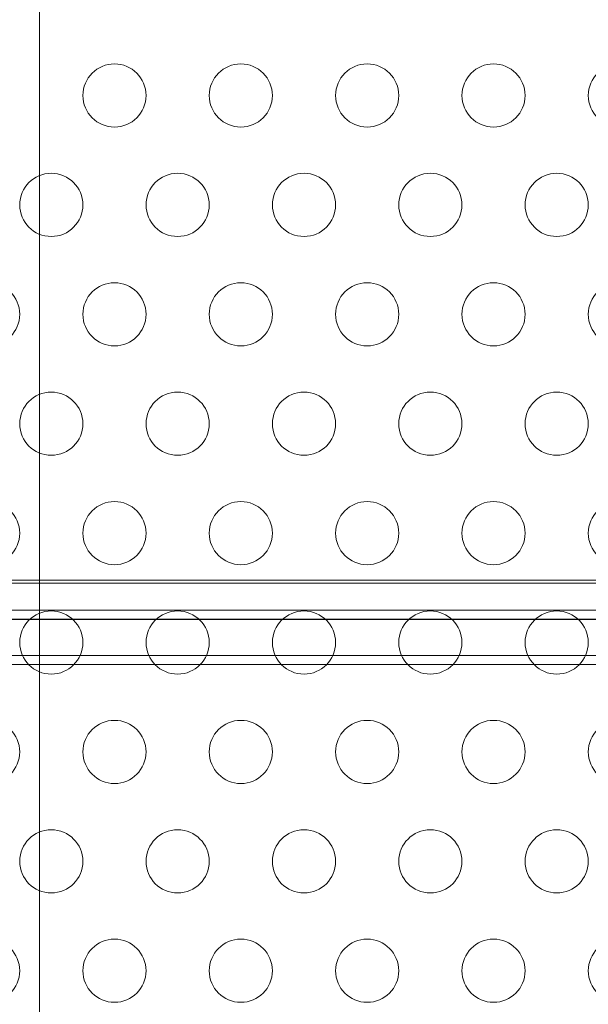
# Model space of a CAD drawing. Extents: x 0 to 768, y -199 to 204.
# Drawn here: x 270 to 274, y -44 to -36 of the extents above; entities that cross this region are included whole.
import ezdxf

# ---------------------------------------------------------------- set-up
doc = ezdxf.new("R2010")
doc.units = 0
doc.header["$MEASUREMENT"] = 0
doc.header["$PDMODE"] = 64
doc.styles.get("Standard").update_dxf_attribs({"font": 'Helvetica LT 57 Condensed_0.ttf'})
doc.dimstyles.new('FEET-METERS', dxfattribs={"dimtxt": 12, "dimasz": 7, "dimexe": 3, "dimexo": 3, "dimgap": 3, "dimtad": 0, "dimdec": 1, "dimzin": 3, "dimdsep": 46, "dimlunit": 4, "dimtxsty": 'Standard', "dimcen": 0.09, "dimadec": 0, "dimazin": 0, "dimtfac": 2, "dimtdec": 1, "dimtofl": 0, "dimtmove": 0, "dimatfit": 3, "dimfxl": 1, "dimfrac": 2, "dimtolj": 1, "dimtzin": 3, "dimarcsym": 0})

# ---------------------------------------------------------------- blocks, each defined once
blk = doc.blocks.new('*D46')
at = {"color": 0, "lineweight": -2, "transparency": 16777216}
for p, q in [((423.2108, 153.2569), (74.2806, 153.2569)), ((77.2806, 146.2569), (77.2806, 25.7692)), ((77.2806, -191.6972), (77.2806, -76.1636)), ((358.2806, -198.6972), (74.2806, -198.6972))]:
    blk.add_line(p, q, dxfattribs=at)
at = {"color": 0, "lineweight": 0, "transparency": 16777216}
for points in [[(76.114, 146.2569), (78.4473, 146.2569), (77.2806, 153.2569)], [(76.114, -191.6972), (78.4473, -191.6972), (77.2806, -198.6972)]]:
    blk.add_solid(points, dxfattribs=at)
at = {"layer": 'Defpoints', "color": 0, "lineweight": 0, "transparency": 16777216}
for p in [(426.2108, 153.2569), (77.2806, -198.6972), (361.2806, -198.6972)]:
    blk.add_point(p, dxfattribs=at)
at = {"color": 0, "lineweight": 0, "transparency": 16777216, "insert": (77.2806, -25.1972), "char_height": 12, "attachment_point": 5, "rotation": 90}
blk.add_mtext('\\A1;29\'-4" [8.94M]', dxfattribs=at)
blk = doc.blocks.new('new block')
at = {"color": 0, "linetype": 'Continuous', "lineweight": 0}
for p, q in [((269.686, -26.6992), (269.686, -55.6992)), ((289.5176, -40.2742), (262.406, -40.2742)), ((289.4459, -40.2968), (262.3834, -40.2968)), ((262.3834, -40.2968), (289.4459, -40.2968)), ((289.5709, -40.5104), (262.5931, -40.5104)), ((289.4459, -40.5836), (262.3834, -40.5836)), ((289.4459, -40.5836), (262.3834, -40.5836)), ((262.4681, -40.5821), (289.5709, -40.5821)), ((262.4681, -40.5821), (289.5709, -40.5821)), ((289.5709, -40.8689), (262.4681, -40.8689)), ((262.4681, -40.8689), (289.5709, -40.8689)), ((289.5709, -40.9406), (262.5931, -40.9406))]:
    blk.add_line(p, q, dxfattribs=at)
for centre in [(270.2806, -36.4367), (271.2806, -36.4367), (272.2806, -36.4367), (273.2806, -36.4367), (274.2806, -36.4367), (269.7806, -37.3028), (270.7806, -37.3028), (271.7806, -37.3028), (272.7806, -37.3028), (273.7806, -37.3028), (269.2806, -38.1688), (270.2806, -38.1688), (271.2806, -38.1688), (272.2806, -38.1688), (273.2806, -38.1688), (274.2806, -38.1688), (269.7806, -39.0348), (270.7806, -39.0348), (271.7806, -39.0348), (272.7806, -39.0348), (273.7806, -39.0348), (269.2806, -39.9008), (270.2806, -39.9008), (271.2806, -39.9008), (272.2806, -39.9008), (273.2806, -39.9008), (274.2806, -39.9008), (269.7806, -40.7669), (270.7806, -40.7669), (271.7806, -40.7669), (272.7806, -40.7669), (273.7806, -40.7669), (269.2806, -41.6329), (270.2806, -41.6329), (271.2806, -41.6329), (272.2806, -41.6329), (273.2806, -41.6329), (274.2806, -41.6329), (269.7806, -42.4989), (270.7806, -42.4989), (271.7806, -42.4989), (272.7806, -42.4989), (273.7806, -42.4989), (269.2806, -43.3649), (270.2806, -43.3649), (271.2806, -43.3649), (272.2806, -43.3649), (273.2806, -43.3649), (274.2806, -43.3649)]:
    blk.add_circle(centre, 0.25, dxfattribs=at)
blk = doc.blocks.new('b504952r0')
at = {"lineweight": 0}
blk.add_blockref('new block', (439.7194, 361.1972), dxfattribs=at)

msp = doc.modelspace()

# ---------------------------------------------------------------- block references
at = {"lineweight": 0}
msp.add_blockref('b504952r0', (-439.7194, -361.1972), dxfattribs=at)

# ---------------------------------------------------------------- dimensions: what is measured, and where the dimension line sits
dim = msp.add_linear_dim(base=(77.2806, -198.6972), p1=(426.2108, 153.2569), p2=(361.2806, -198.6972), angle=90, dimstyle='FEET-METERS', dxfattribs=at)
dim.commit()
dim.dimension.update_dxf_attribs({"geometry": '*D46', "text_midpoint": (77.2806, -25.1972), "dimtype": 160})

doc.saveas('drawing.dxf')
